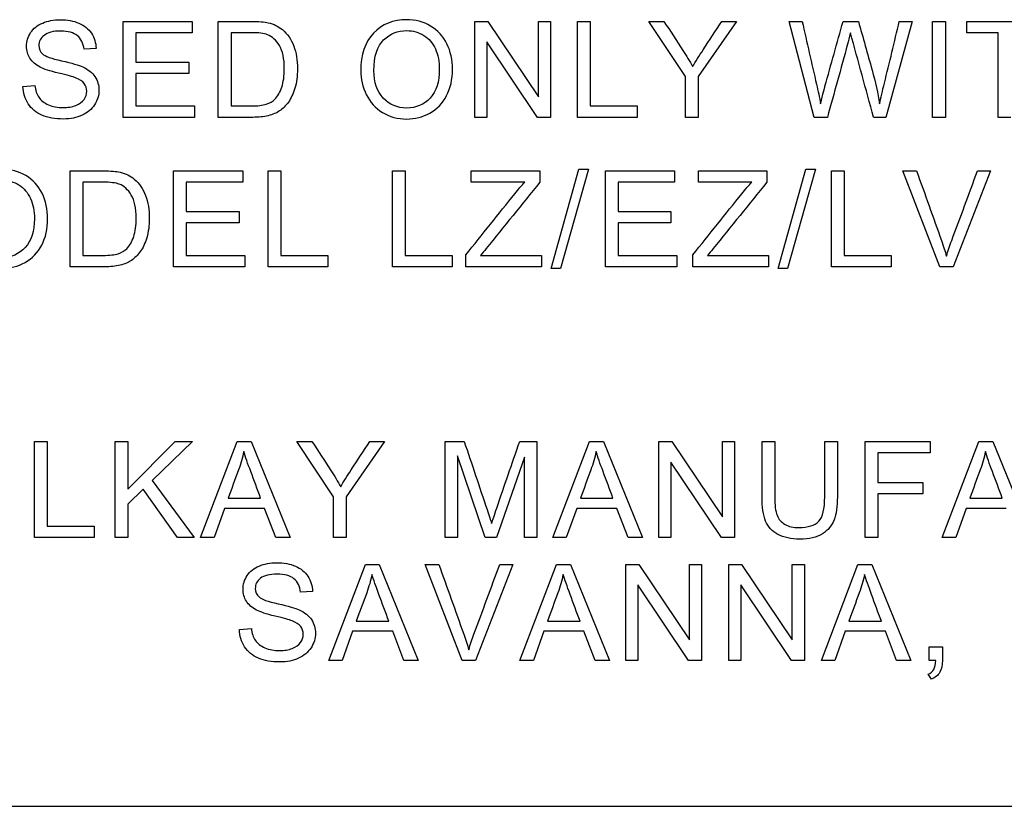
# Model space of a CAD drawing. Units: inches. Extents: x -7.5 to 13, y -52 to 0.3.
# Drawn here: x 9 to 9.4, y -17.9 to -17.5 of the extents above; entities that cross this region are included whole.
import ezdxf

# ---------------------------------------------------------------- set-up
doc = ezdxf.new("R2010")
doc.units = ezdxf.units.IN
doc.header["$MEASUREMENT"] = 0
doc.layers.add('Default', color=7, linetype='Continuous')

msp = doc.modelspace()

# ---------------------------------------------------------------- linework, layer by layer
at = {"layer": 'Default', "color": 7, "linetype": 'Continuous'}
for p, q in [((9.02808, -17.53492), (9.02808, -17.4891)), ((9.02808, -17.4891), (9.06111, -17.4891)), ((9.06111, -17.4891), (9.06111, -17.49452)), ((9.07352, -17.53492), (9.07352, -17.4891)), ((9.19613, -17.53492), (9.19613, -17.4891)), ((9.19613, -17.4891), (9.20231, -17.4891)), ((9.20231, -17.4891), (9.22651, -17.52511)), ((9.22651, -17.52511), (9.22651, -17.4891)), ((9.22651, -17.4891), (9.23229, -17.4891)), ((9.23229, -17.4891), (9.23229, -17.53492)), ((9.24512, -17.53492), (9.24512, -17.4891)), ((9.24512, -17.4891), (9.25118, -17.4891)), ((9.25118, -17.4891), (9.25118, -17.5295)), ((9.29677, -17.51549), (9.27914, -17.4891)), ((9.27914, -17.4891), (9.28642, -17.4891)), ((9.32109, -17.4891), (9.30283, -17.51549)), ((9.31406, -17.4891), (9.32109, -17.4891)), ((9.35817, -17.53492), (9.34618, -17.4891)), ((9.34618, -17.4891), (9.35245, -17.4891)), ((9.37202, -17.4891), (9.37933, -17.4891)), ((9.40496, -17.4891), (9.39245, -17.53492)), ((9.39887, -17.4891), (9.40496, -17.4891)), ((9.41481, -17.53492), (9.41481, -17.4891)), ((9.41481, -17.4891), (9.42087, -17.4891)), ((9.42087, -17.4891), (9.42087, -17.53492)), ((9.43108, -17.49452), (9.43108, -17.4891)), ((9.43108, -17.4891), (9.46725, -17.4891)), ((9.06111, -17.49452), (9.03414, -17.49452)), ((9.03414, -17.49452), (9.03414, -17.50852)), ((9.07961, -17.49452), (9.07961, -17.5295)), ((9.44612, -17.49452), (9.43108, -17.49452)), ((9.44612, -17.53492), (9.44612, -17.49452)), ((9.01516, -17.50201), (9.00938, -17.50243)), ((9.20188, -17.4989), (9.20188, -17.53492)), ((9.22608, -17.53492), (9.20188, -17.4989)), ((9.03414, -17.50852), (9.05941, -17.50852)), ((9.05941, -17.50852), (9.05941, -17.51394)), ((9.05941, -17.51394), (9.03414, -17.51394)), ((9.03414, -17.51394), (9.03414, -17.5295)), ((9.29677, -17.53492), (9.29677, -17.51549)), ((9.30283, -17.51549), (9.30283, -17.53492)), ((8.98021, -17.52021), (8.98591, -17.51972)), ((9.03414, -17.5295), (9.06218, -17.5295)), ((9.06218, -17.5295), (9.06218, -17.53492)), ((9.25118, -17.5295), (9.27368, -17.5295)), ((9.27368, -17.5295), (9.27368, -17.53492)), ((9.06218, -17.53492), (9.02808, -17.53492)), ((9.20188, -17.53492), (9.19613, -17.53492)), ((9.23229, -17.53492), (9.22608, -17.53492)), ((9.27368, -17.53492), (9.24512, -17.53492)), ((9.30283, -17.53492), (9.29677, -17.53492)), ((9.3645, -17.53492), (9.35817, -17.53492)), ((9.39245, -17.53492), (9.38661, -17.53492)), ((9.42087, -17.53492), (9.41481, -17.53492)), ((9.45221, -17.53492), (9.44612, -17.53492)), ((9.23251, -17.60703), (9.24578, -17.55972)), ((9.25032, -17.55972), (9.23705, -17.60703)), ((9.24578, -17.55972), (9.25032, -17.55972)), ((9.34099, -17.60703), (9.35426, -17.55972)), ((9.35877, -17.55972), (9.3455, -17.60703)), ((9.35426, -17.55972), (9.35877, -17.55972)), ((9.00276, -17.60627), (9.00276, -17.56046)), ((9.05215, -17.60627), (9.05215, -17.56046)), ((9.05215, -17.56046), (9.08518, -17.56046)), ((9.08518, -17.56046), (9.08518, -17.56587)), ((9.09737, -17.60627), (9.09737, -17.56046)), ((9.09737, -17.56046), (9.10343, -17.56046)), ((9.10343, -17.56046), (9.10343, -17.60082)), ((9.15668, -17.60627), (9.15668, -17.56046)), ((9.15668, -17.56046), (9.16273, -17.56046)), ((9.16273, -17.56046), (9.16273, -17.60082)), ((9.19441, -17.56587), (9.19441, -17.56046)), ((9.19441, -17.56046), (9.22717, -17.56046)), ((9.22717, -17.56046), (9.22717, -17.56587)), ((9.25843, -17.60627), (9.25843, -17.56046)), ((9.25843, -17.56046), (9.29146, -17.56046)), ((9.29146, -17.56046), (9.29146, -17.56587)), ((9.30286, -17.56587), (9.30286, -17.56046)), ((9.30286, -17.56046), (9.33562, -17.56046)), ((9.33562, -17.56046), (9.33562, -17.56587)), ((9.36646, -17.60627), (9.36646, -17.56046)), ((9.36646, -17.56046), (9.37252, -17.56046)), ((9.37252, -17.56046), (9.37252, -17.60082)), ((9.41822, -17.60627), (9.40054, -17.56046)), ((9.40054, -17.56046), (9.40711, -17.56046)), ((9.44243, -17.56046), (9.42456, -17.60627)), ((9.43625, -17.56046), (9.44243, -17.56046)), ((9.00882, -17.56587), (9.00882, -17.60082)), ((9.08518, -17.56587), (9.05821, -17.56587)), ((9.05821, -17.56587), (9.05821, -17.57985)), ((9.21992, -17.56587), (9.19441, -17.56587)), ((9.29146, -17.56587), (9.26449, -17.56587)), ((9.26449, -17.56587), (9.26449, -17.57985)), ((9.3284, -17.56587), (9.30286, -17.56587)), ((9.05821, -17.57985), (9.08345, -17.57985)), ((9.08345, -17.57985), (9.08345, -17.58527)), ((9.26449, -17.57985), (9.28976, -17.57985)), ((9.28976, -17.57985), (9.28976, -17.58527)), ((9.08345, -17.58527), (9.05821, -17.58527)), ((9.05821, -17.58527), (9.05821, -17.60082)), ((9.28976, -17.58527), (9.26449, -17.58527)), ((9.26449, -17.58527), (9.26449, -17.60082)), ((9.05821, -17.60082), (9.08625, -17.60082)), ((9.08625, -17.60082), (9.08625, -17.60627)), ((9.10343, -17.60082), (9.12593, -17.60082)), ((9.12593, -17.60082), (9.12593, -17.60627)), ((9.16273, -17.60082), (9.1852, -17.60082)), ((9.1852, -17.60082), (9.1852, -17.60627)), ((9.19179, -17.60627), (9.19179, -17.60061)), ((9.19873, -17.60082), (9.22796, -17.60082)), ((9.22796, -17.60082), (9.22796, -17.60627)), ((9.26449, -17.60082), (9.29253, -17.60082)), ((9.29253, -17.60082), (9.29253, -17.60627)), ((9.30024, -17.60627), (9.30024, -17.60061)), ((9.30719, -17.60082), (9.33641, -17.60082)), ((9.33641, -17.60082), (9.33641, -17.60627)), ((9.37252, -17.60082), (9.39498, -17.60082)), ((9.39498, -17.60082), (9.39498, -17.60627)), ((9.08625, -17.60627), (9.05215, -17.60627)), ((9.12593, -17.60627), (9.09737, -17.60627)), ((9.1852, -17.60627), (9.15668, -17.60627)), ((9.22796, -17.60627), (9.19179, -17.60627)), ((9.29253, -17.60627), (9.25843, -17.60627)), ((9.33641, -17.60627), (9.30024, -17.60627)), ((9.39498, -17.60627), (9.36646, -17.60627)), ((9.42456, -17.60627), (9.41822, -17.60627)), ((9.23705, -17.60703), (9.23251, -17.60703)), ((9.3455, -17.60703), (9.34099, -17.60703)), ((8.98566, -17.73546), (8.98566, -17.68965)), ((8.98566, -17.68965), (8.99172, -17.68965)), ((8.99172, -17.68965), (8.99172, -17.73004)), ((9.02418, -17.73546), (9.02418, -17.68965)), ((9.02418, -17.68965), (9.03024, -17.68965)), ((9.03024, -17.68965), (9.03024, -17.71239)), ((9.03024, -17.71239), (9.05295, -17.68965)), ((9.06114, -17.68965), (9.04196, -17.70828)), ((9.05295, -17.68965), (9.06114, -17.68965)), ((9.06505, -17.73546), (9.08256, -17.68965)), ((9.08256, -17.68965), (9.08916, -17.68965)), ((9.08916, -17.68965), (9.10785, -17.73546)), ((9.12863, -17.71607), (9.11101, -17.68965)), ((9.11101, -17.68965), (9.11828, -17.68965)), ((9.15295, -17.68965), (9.13469, -17.71607)), ((9.14589, -17.68965), (9.15295, -17.68965)), ((9.18194, -17.73546), (9.18194, -17.68965)), ((9.18194, -17.68965), (9.19101, -17.68965)), ((9.21752, -17.68965), (9.22568, -17.68965)), ((9.22568, -17.68965), (9.22568, -17.73546)), ((9.2334, -17.73546), (9.25087, -17.68965)), ((9.25087, -17.68965), (9.25748, -17.68965)), ((9.25748, -17.68965), (9.27617, -17.73546)), ((9.28398, -17.73546), (9.28398, -17.68965)), ((9.28398, -17.68965), (9.29016, -17.68965)), ((9.29016, -17.68965), (9.31436, -17.72569)), ((9.31436, -17.72569), (9.31436, -17.68965)), ((9.31436, -17.68965), (9.32014, -17.68965)), ((9.32014, -17.68965), (9.32014, -17.73546)), ((9.33328, -17.68965), (9.33934, -17.68965)), ((9.36324, -17.68965), (9.36929, -17.68965)), ((9.38258, -17.73546), (9.38258, -17.68965)), ((9.38258, -17.68965), (9.41354, -17.68965)), ((9.41354, -17.68965), (9.41354, -17.69507)), ((9.4194, -17.73546), (9.43688, -17.68965)), ((9.43688, -17.68965), (9.44351, -17.68965)), ((9.44351, -17.68965), (9.46217, -17.73546)), ((9.41354, -17.69507), (9.38864, -17.69507)), ((9.38864, -17.69507), (9.38864, -17.70922)), ((9.18778, -17.69644), (9.18778, -17.73546)), ((9.20102, -17.73546), (9.18778, -17.69644)), ((9.21984, -17.69714), (9.20647, -17.73546)), ((9.21984, -17.73546), (9.21984, -17.69714)), ((9.28976, -17.69945), (9.28976, -17.73546)), ((9.31396, -17.73546), (9.28976, -17.69945)), ((9.04196, -17.70828), (9.06199, -17.73546)), ((9.38864, -17.70922), (9.41019, -17.70922)), ((9.41019, -17.70922), (9.41019, -17.71464)), ((9.0377, -17.71239), (9.03024, -17.71963)), ((9.05399, -17.73546), (9.0377, -17.71239)), ((9.38864, -17.71464), (9.38864, -17.73546)), ((9.41019, -17.71464), (9.38864, -17.71464)), ((9.03024, -17.71963), (9.03024, -17.73546)), ((9.0782, -17.71671), (9.09376, -17.71671)), ((9.12863, -17.73546), (9.12863, -17.71607)), ((9.13469, -17.71607), (9.13469, -17.73546)), ((9.24655, -17.71671), (9.26208, -17.71671)), ((9.43255, -17.71671), (9.44808, -17.71671)), ((9.07644, -17.72161), (9.07148, -17.73546)), ((9.09565, -17.72161), (9.07644, -17.72161)), ((9.10094, -17.73546), (9.09565, -17.72161)), ((9.24475, -17.72161), (9.23979, -17.73546)), ((9.26396, -17.72161), (9.24475, -17.72161)), ((9.26926, -17.73546), (9.26396, -17.72161)), ((9.43076, -17.72161), (9.42583, -17.73546)), ((9.45, -17.72161), (9.43076, -17.72161)), ((8.99172, -17.73004), (9.01418, -17.73004)), ((9.01418, -17.73004), (9.01418, -17.73546)), ((9.01418, -17.73546), (8.98566, -17.73546)), ((9.03024, -17.73546), (9.02418, -17.73546)), ((9.06199, -17.73546), (9.05399, -17.73546)), ((9.07148, -17.73546), (9.06505, -17.73546)), ((9.10785, -17.73546), (9.10094, -17.73546)), ((9.13469, -17.73546), (9.12863, -17.73546)), ((9.18778, -17.73546), (9.18194, -17.73546)), ((9.20647, -17.73546), (9.20102, -17.73546)), ((9.22568, -17.73546), (9.21984, -17.73546)), ((9.23979, -17.73546), (9.2334, -17.73546)), ((9.27617, -17.73546), (9.26926, -17.73546)), ((9.28976, -17.73546), (9.28398, -17.73546)), ((9.32014, -17.73546), (9.31396, -17.73546)), ((9.38864, -17.73546), (9.38258, -17.73546)), ((9.42583, -17.73546), (9.4194, -17.73546)), ((9.12629, -17.79412), (9.14377, -17.74831)), ((9.14377, -17.74831), (9.1504, -17.74831)), ((9.1504, -17.74831), (9.16906, -17.79412)), ((9.18999, -17.79412), (9.17231, -17.74831)), ((9.17231, -17.74831), (9.17888, -17.74831)), ((9.21419, -17.74831), (9.19633, -17.79412)), ((9.20798, -17.74831), (9.21419, -17.74831)), ((9.21762, -17.79412), (9.23509, -17.74831)), ((9.23509, -17.74831), (9.24173, -17.74831)), ((9.24173, -17.74831), (9.26042, -17.79412)), ((9.2682, -17.79412), (9.2682, -17.74831)), ((9.2682, -17.74831), (9.27441, -17.74831)), ((9.27441, -17.74831), (9.29861, -17.78432)), ((9.29861, -17.78432), (9.29861, -17.74831)), ((9.29861, -17.74831), (9.3044, -17.74831)), ((9.3044, -17.74831), (9.3044, -17.79412)), ((9.31738, -17.79412), (9.31738, -17.74831)), ((9.31738, -17.74831), (9.32356, -17.74831)), ((9.32356, -17.74831), (9.34776, -17.78432)), ((9.34776, -17.78432), (9.34776, -17.74831)), ((9.34776, -17.74831), (9.35354, -17.74831)), ((9.35354, -17.74831), (9.35354, -17.79412)), ((9.36163, -17.79412), (9.3791, -17.74831)), ((9.3791, -17.74831), (9.38571, -17.74831)), ((9.38571, -17.74831), (9.4044, -17.79412)), ((9.11857, -17.76122), (9.11282, -17.76164)), ((9.27398, -17.75811), (9.27398, -17.79412)), ((9.29819, -17.79412), (9.27398, -17.75811)), ((9.32316, -17.75811), (9.32316, -17.79412)), ((9.34736, -17.79412), (9.32316, -17.75811)), ((9.13944, -17.77534), (9.155, -17.77534)), ((9.23077, -17.77534), (9.24633, -17.77534)), ((9.37478, -17.77534), (9.3903, -17.77534)), ((9.08363, -17.77942), (9.08932, -17.7789)), ((9.13768, -17.78027), (9.13272, -17.79412)), ((9.15689, -17.78027), (9.13768, -17.78027)), ((9.16218, -17.79412), (9.15689, -17.78027)), ((9.22901, -17.78027), (9.22404, -17.79412)), ((9.24821, -17.78027), (9.22901, -17.78027)), ((9.25351, -17.79412), (9.24821, -17.78027)), ((9.37298, -17.78027), (9.36805, -17.79412)), ((9.39222, -17.78027), (9.37298, -17.78027)), ((9.39749, -17.79412), (9.39222, -17.78027)), ((9.41306, -17.79412), (9.41306, -17.7877)), ((9.41306, -17.7877), (9.41948, -17.7877)), ((9.13272, -17.79412), (9.12629, -17.79412)), ((9.16906, -17.79412), (9.16218, -17.79412)), ((9.19633, -17.79412), (9.18999, -17.79412)), ((9.22404, -17.79412), (9.21762, -17.79412)), ((9.26042, -17.79412), (9.25351, -17.79412)), ((9.27398, -17.79412), (9.2682, -17.79412)), ((9.3044, -17.79412), (9.29819, -17.79412)), ((9.32316, -17.79412), (9.31738, -17.79412)), ((9.35354, -17.79412), (9.34736, -17.79412)), ((9.36805, -17.79412), (9.36163, -17.79412)), ((9.4044, -17.79412), (9.39749, -17.79412)), ((9.41626, -17.79412), (9.41306, -17.79412)), ((9.41419, -17.80316), (9.4127, -17.80076)), ((8.58388, -17.86379), (11.03388, -17.86379))]:
    msp.add_line(p, q, dxfattribs=at)
msp.add_arc((-1.63508, -20.54567), 11.42551, 15.278563, 15.488031, dxfattribs=at)
for points, knots in [([(8.98591, -17.51972), (8.98618, -17.52201), (8.98679, -17.5239), (8.98779, -17.52536), (8.98879, -17.5268), (8.99029, -17.528), (8.99443, -17.52983), (8.99677, -17.53029), (8.99936, -17.53026), (9.00164, -17.53023), (9.00368, -17.52992), (9.00545, -17.52925), (9.00723, -17.52858), (9.00852, -17.52761), (9.01023, -17.52523), (9.01066, -17.52393), (9.01066, -17.52106), (9.01026, -17.51982), (9.00944, -17.51875), (9.00863, -17.5177), (9.00728, -17.51677), (9.00536, -17.51604), (9.00414, -17.51558), (9.00143, -17.51482), (8.99303, -17.51281), (8.99011, -17.51187), (8.9884, -17.51096), (8.98623, -17.50979), (8.9846, -17.5084), (8.98247, -17.50499), (8.98192, -17.50307), (8.98192, -17.49866), (8.98256, -17.4965), (8.98518, -17.49248), (8.98709, -17.49093), (8.98962, -17.48989), (8.99212, -17.48887), (8.99492, -17.48831), (9.00137, -17.48831), (9.00435, -17.48886), (9.00953, -17.49105), (9.01154, -17.49266), (9.01291, -17.49479), (9.01429, -17.49694), (9.01507, -17.49933), (9.01516, -17.50201)], [0, 0, 0, 0, 0.049493, 0.049493, 0.049493, 0.103342, 0.103342, 0.157191, 0.157191, 0.157191, 0.208375, 0.208375, 0.208375, 0.244477, 0.244477, 0.28058, 0.28058, 0.316683, 0.316683, 0.316683, 0.357591, 0.357591, 0.357591, 0.430754, 0.430754, 0.503917, 0.503917, 0.503917, 0.556781, 0.556781, 0.609644, 0.609644, 0.66787, 0.66787, 0.726097, 0.726097, 0.726097, 0.791996, 0.791996, 0.864421, 0.864421, 0.936845, 0.936845, 0.936845, 1, 1, 1, 1]), ([(8.98591, -17.51972), (8.98618, -17.52201), (8.98679, -17.5239), (8.98779, -17.52536), (8.98879, -17.5268), (8.99029, -17.528), (8.99443, -17.52983), (8.99677, -17.53029), (8.99936, -17.53026), (9.00164, -17.53023), (9.00368, -17.52992), (9.00545, -17.52925), (9.00723, -17.52858), (9.00852, -17.52761), (9.01023, -17.52523), (9.01066, -17.52393), (9.01066, -17.52106), (9.01026, -17.51982), (9.00944, -17.51875), (9.00863, -17.5177), (9.00728, -17.51677), (9.00536, -17.51604), (9.00414, -17.51558), (9.00143, -17.51482), (8.99303, -17.51281), (8.99011, -17.51187), (8.9884, -17.51096), (8.98623, -17.50979), (8.9846, -17.5084), (8.98247, -17.50499), (8.98192, -17.50307), (8.98192, -17.49866), (8.98256, -17.4965), (8.98518, -17.49248), (8.98709, -17.49093), (8.98962, -17.48989), (8.99212, -17.48887), (8.99492, -17.48831), (9.00137, -17.48831), (9.00435, -17.48886), (9.00953, -17.49105), (9.01154, -17.49266), (9.01291, -17.49479), (9.01429, -17.49694), (9.01507, -17.49933), (9.01516, -17.50201)], [0, 0, 0, 0, 0.049493, 0.049493, 0.049493, 0.103342, 0.103342, 0.157191, 0.157191, 0.157191, 0.208375, 0.208375, 0.208375, 0.244477, 0.244477, 0.28058, 0.28058, 0.316683, 0.316683, 0.316683, 0.357591, 0.357591, 0.357591, 0.430754, 0.430754, 0.503917, 0.503917, 0.503917, 0.556781, 0.556781, 0.609644, 0.609644, 0.66787, 0.66787, 0.726097, 0.726097, 0.726097, 0.791996, 0.791996, 0.864421, 0.864421, 0.936845, 0.936845, 0.936845, 1, 1, 1, 1]), ([(9.07352, -17.4891), (9.07878, -17.4891), (9.08403, -17.4891), (9.08929, -17.4891), (9.09285, -17.4891), (9.09556, -17.48931), (9.09742, -17.48977), (9.10003, -17.49041), (9.10229, -17.49148), (9.10414, -17.49303), (9.10658, -17.49506), (9.10835, -17.49769), (9.10956, -17.50088), (9.11077, -17.50404), (9.11133, -17.50767), (9.11133, -17.51525), (9.11093, -17.51832), (9.11011, -17.521), (9.10928, -17.5237), (9.10828, -17.52593), (9.10701, -17.52767), (9.10571, -17.52942), (9.10436, -17.53084), (9.10284, -17.53184), (9.10133, -17.53283), (9.09952, -17.53361), (9.09526, -17.53464), (9.09279, -17.53492), (9.09002, -17.53492), (9.08452, -17.53492), (9.07902, -17.53492), (9.07352, -17.53492)], [0, 0, 0, 0, 0.150535, 0.150535, 0.150535, 0.228556, 0.228556, 0.228556, 0.300541, 0.300541, 0.300541, 0.392656, 0.392656, 0.392656, 0.497662, 0.497662, 0.587779, 0.587779, 0.587779, 0.658315, 0.658315, 0.658315, 0.714912, 0.714912, 0.714912, 0.778705, 0.778705, 0.842498, 0.842498, 0.842498, 1, 1, 1, 1]), ([(9.07352, -17.4891), (9.07878, -17.4891), (9.08403, -17.4891), (9.08929, -17.4891), (9.09285, -17.4891), (9.09556, -17.48931), (9.09742, -17.48977), (9.10003, -17.49041), (9.10229, -17.49148), (9.10414, -17.49303), (9.10658, -17.49506), (9.10835, -17.49769), (9.10956, -17.50088), (9.11077, -17.50404), (9.11133, -17.50767), (9.11133, -17.51525), (9.11093, -17.51832), (9.11011, -17.521), (9.10928, -17.5237), (9.10828, -17.52593), (9.10701, -17.52767), (9.10571, -17.52942), (9.10436, -17.53084), (9.10284, -17.53184), (9.10133, -17.53283), (9.09952, -17.53361), (9.09526, -17.53464), (9.09279, -17.53492), (9.09002, -17.53492), (9.08452, -17.53492), (9.07902, -17.53492), (9.07352, -17.53492)], [0, 0, 0, 0, 0.150535, 0.150535, 0.150535, 0.228556, 0.228556, 0.228556, 0.300541, 0.300541, 0.300541, 0.392656, 0.392656, 0.392656, 0.497662, 0.497662, 0.587779, 0.587779, 0.587779, 0.658315, 0.658315, 0.658315, 0.714912, 0.714912, 0.714912, 0.778705, 0.778705, 0.842498, 0.842498, 0.842498, 1, 1, 1, 1]), ([(9.14159, -17.51263), (9.14159, -17.50502), (9.14363, -17.49909), (9.14771, -17.49476), (9.15179, -17.49044), (9.15708, -17.48831), (9.16777, -17.48831), (9.17157, -17.48934), (9.17495, -17.49135), (9.17836, -17.49338), (9.18095, -17.49619), (9.18275, -17.49982), (9.18452, -17.5034), (9.1854, -17.50752), (9.1854, -17.51674), (9.18448, -17.52088), (9.18259, -17.52453), (9.18069, -17.52821), (9.17806, -17.53099), (9.17118, -17.53476), (9.1675, -17.53571), (9.15919, -17.53571), (9.15535, -17.53467), (9.15194, -17.53257), (9.14857, -17.53049), (9.14597, -17.52764), (9.14424, -17.52405), (9.1425, -17.52044), (9.14159, -17.51665), (9.14159, -17.51263)], [0, 0, 0, 0, 0.133474, 0.133474, 0.133474, 0.256582, 0.256582, 0.337299, 0.337299, 0.337299, 0.417738, 0.417738, 0.417738, 0.504922, 0.504922, 0.593849, 0.593849, 0.593849, 0.673091, 0.673091, 0.752332, 0.752332, 0.838227, 0.838227, 0.838227, 0.918521, 0.918521, 0.918521, 1, 1, 1, 1]), ([(9.28642, -17.4891), (9.28944, -17.49373), (9.29247, -17.49835), (9.29549, -17.50298), (9.29717, -17.50555), (9.29869, -17.50813), (9.30015, -17.51068)], [0, 0, 0, 0, 0.648152, 0.648152, 0.648152, 1, 1, 1, 1]), ([(9.30015, -17.51068), (9.30155, -17.50831), (9.30322, -17.5056), (9.3052, -17.50262), (9.30818, -17.49813), (9.31111, -17.49361), (9.31406, -17.4891)], [0, 0, 0, 0, 0.370715, 0.370715, 0.370715, 1, 1, 1, 1]), ([(9.35245, -17.4891), (9.35473, -17.49912), (9.35702, -17.50913), (9.3593, -17.51915), (9.36002, -17.52232), (9.36073, -17.52542), (9.36125, -17.52849)], [0, 0, 0, 0, 0.763459, 0.763459, 0.763459, 1, 1, 1, 1]), ([(9.36125, -17.52849), (9.36243, -17.52362), (9.36313, -17.52082), (9.36335, -17.52006), (9.36624, -17.50974), (9.36913, -17.49942), (9.37202, -17.4891)], [0, 0, 0, 0, 0.212775, 0.212775, 0.212775, 1, 1, 1, 1]), ([(9.37933, -17.4891), (9.38151, -17.49684), (9.38369, -17.50459), (9.38587, -17.51233), (9.3875, -17.51808), (9.38868, -17.52347), (9.38944, -17.52849)], [0, 0, 0, 0, 0.592994, 0.592994, 0.592994, 1, 1, 1, 1]), ([(9.38944, -17.52849), (9.39005, -17.52563), (9.39081, -17.52231), (9.39175, -17.51857), (9.39422, -17.50877), (9.3965, -17.49892), (9.39887, -17.4891)], [0, 0, 0, 0, 0.251577, 0.251577, 0.251577, 1, 1, 1, 1]), ([(9.00938, -17.50243), (9.00907, -17.49957), (9.00801, -17.49741), (9.00442, -17.49449), (9.00177, -17.49376), (8.99827, -17.49373), (8.99461, -17.4937), (8.99193, -17.49443), (8.99026, -17.49577), (8.9886, -17.49709), (8.98776, -17.49872), (8.98776, -17.50225), (8.98834, -17.50359), (8.99072, -17.50572), (8.99373, -17.50682), (8.99866, -17.50791), (9.00357, -17.509), (9.00694, -17.51001), (9.00874, -17.51084), (9.01139, -17.51205), (9.01336, -17.51364), (9.01461, -17.51549), (9.01588, -17.51739), (9.01653, -17.51954), (9.01653, -17.52444), (9.01583, -17.52673), (9.01303, -17.53105), (9.01105, -17.53272), (9.00843, -17.53391), (9.00584, -17.53509), (9.00289, -17.53571), (8.99553, -17.53571), (8.99206, -17.5351), (8.98926, -17.53388), (8.98649, -17.53268), (8.98429, -17.53087), (8.98271, -17.52843), (8.98114, -17.52602), (8.98028, -17.52329), (8.98021, -17.52021)], [0, 0, 0, 0, 0.065123, 0.065123, 0.130247, 0.130247, 0.130247, 0.199548, 0.199548, 0.199548, 0.259531, 0.259531, 0.311774, 0.311774, 0.364017, 0.364017, 0.364017, 0.450532, 0.450532, 0.450532, 0.513052, 0.513052, 0.513052, 0.574287, 0.574287, 0.634766, 0.634766, 0.695245, 0.695245, 0.695245, 0.766829, 0.766829, 0.857146, 0.857146, 0.857146, 0.928315, 0.928315, 0.928315, 1, 1, 1, 1]), ([(9.00938, -17.50243), (9.00907, -17.49957), (9.00801, -17.49741), (9.00442, -17.49449), (9.00177, -17.49376), (8.99827, -17.49373), (8.99461, -17.4937), (8.99193, -17.49443), (8.99026, -17.49577), (8.9886, -17.49709), (8.98776, -17.49872), (8.98776, -17.50225), (8.98834, -17.50359), (8.99072, -17.50572), (8.99373, -17.50682), (8.99866, -17.50791), (9.00357, -17.509), (9.00694, -17.51001), (9.00874, -17.51084), (9.01139, -17.51205), (9.01336, -17.51364), (9.01461, -17.51549), (9.01588, -17.51739), (9.01653, -17.51954), (9.01653, -17.52444), (9.01583, -17.52673), (9.01303, -17.53105), (9.01105, -17.53272), (9.00843, -17.53391), (9.00584, -17.53509), (9.00289, -17.53571), (8.99553, -17.53571), (8.99206, -17.5351), (8.98926, -17.53388), (8.98649, -17.53268), (8.98429, -17.53087), (8.98271, -17.52843), (8.98114, -17.52602), (8.98028, -17.52329), (8.98021, -17.52021)], [0, 0, 0, 0, 0.065123, 0.065123, 0.130247, 0.130247, 0.130247, 0.199548, 0.199548, 0.199548, 0.259531, 0.259531, 0.311774, 0.311774, 0.364017, 0.364017, 0.364017, 0.450532, 0.450532, 0.450532, 0.513052, 0.513052, 0.513052, 0.574287, 0.574287, 0.634766, 0.634766, 0.695245, 0.695245, 0.695245, 0.766829, 0.766829, 0.857146, 0.857146, 0.857146, 0.928315, 0.928315, 0.928315, 1, 1, 1, 1]), ([(9.14789, -17.51269), (9.14789, -17.5182), (9.14935, -17.52256), (9.15234, -17.52572), (9.1553, -17.52887), (9.159, -17.5305), (9.16348, -17.53047), (9.16801, -17.53044), (9.17176, -17.52889), (9.17766, -17.5225), (9.17912, -17.51793), (9.17912, -17.50831), (9.17852, -17.50508), (9.17724, -17.50228), (9.17598, -17.49952), (9.17413, -17.49735), (9.17173, -17.49583), (9.1693, -17.49429), (9.16658, -17.49355), (9.16357, -17.49351), (9.15928, -17.49347), (9.15559, -17.49501), (9.15252, -17.49796), (9.14944, -17.50091), (9.14789, -17.50581), (9.14789, -17.51269)], [0, 0, 0, 0, 0.129251, 0.129251, 0.129251, 0.243599, 0.243599, 0.243599, 0.373516, 0.373516, 0.503434, 0.503434, 0.585135, 0.585135, 0.585135, 0.663983, 0.663983, 0.663983, 0.74269, 0.74269, 0.74269, 0.854731, 0.854731, 0.854731, 1, 1, 1, 1]), ([(9.07961, -17.5295), (9.08286, -17.5295), (9.0861, -17.5295), (9.08935, -17.5295), (9.09236, -17.5295), (9.09471, -17.52922), (9.09641, -17.52864), (9.09813, -17.52806), (9.09949, -17.5273), (9.10195, -17.52484), (9.10308, -17.52292), (9.10466, -17.51805), (9.10506, -17.51513), (9.10506, -17.50688), (9.1043, -17.5032), (9.10271, -17.50064), (9.10112, -17.49806), (9.09924, -17.49635), (9.09699, -17.49546), (9.09538, -17.49483), (9.09279, -17.49452), (9.08917, -17.49452), (9.08598, -17.49452), (9.08279, -17.49452), (9.07961, -17.49452)], [0, 0, 0, 0, 0.131463, 0.131463, 0.131463, 0.22786, 0.22786, 0.22786, 0.303766, 0.303766, 0.408695, 0.408695, 0.513624, 0.513624, 0.658132, 0.658132, 0.658132, 0.764135, 0.764135, 0.764135, 0.870986, 0.870986, 0.870986, 1, 1, 1, 1]), ([(9.07961, -17.5295), (9.08286, -17.5295), (9.0861, -17.5295), (9.08935, -17.5295), (9.09236, -17.5295), (9.09471, -17.52922), (9.09641, -17.52864), (9.09813, -17.52806), (9.09949, -17.5273), (9.10195, -17.52484), (9.10308, -17.52292), (9.10466, -17.51805), (9.10506, -17.51513), (9.10506, -17.50688), (9.1043, -17.5032), (9.10271, -17.50064), (9.10112, -17.49806), (9.09924, -17.49635), (9.09699, -17.49546), (9.09538, -17.49483), (9.09279, -17.49452), (9.08917, -17.49452), (9.08598, -17.49452), (9.08279, -17.49452), (9.07961, -17.49452)], [0, 0, 0, 0, 0.131463, 0.131463, 0.131463, 0.22786, 0.22786, 0.22786, 0.303766, 0.303766, 0.408695, 0.408695, 0.513624, 0.513624, 0.658132, 0.658132, 0.658132, 0.764135, 0.764135, 0.764135, 0.870986, 0.870986, 0.870986, 1, 1, 1, 1]), ([(9.37552, -17.49464), (9.37501, -17.49674), (9.37452, -17.49854), (9.37412, -17.50003), (9.37103, -17.51169), (9.36771, -17.52329), (9.3645, -17.53492)], [0, 0, 0, 0, 0.13333, 0.13333, 0.13333, 1, 1, 1, 1]), ([(8.94819, -17.58396), (8.94819, -17.57638), (8.95023, -17.57041), (8.95839, -17.56183), (8.96366, -17.55966), (8.97434, -17.55966), (8.97815, -17.56067), (8.98156, -17.56271), (8.98493, -17.56473), (8.98752, -17.56755), (8.98932, -17.57114), (8.99113, -17.57476), (8.992, -17.57887), (8.992, -17.58807), (8.99105, -17.59224), (8.98917, -17.59589), (8.98727, -17.59955), (8.98463, -17.60234), (8.98119, -17.60423), (8.97777, -17.6061), (8.97407, -17.60703), (8.96576, -17.60703), (8.96192, -17.606), (8.95851, -17.60393), (8.95512, -17.60187), (8.95254, -17.59899), (8.95081, -17.5954), (8.94907, -17.5918), (8.94819, -17.58797), (8.94819, -17.58396)], [0, 0, 0, 0, 0.12696, 0.12696, 0.25392, 0.25392, 0.337163, 0.337163, 0.337163, 0.417286, 0.417286, 0.417286, 0.504927, 0.504927, 0.593737, 0.593737, 0.593737, 0.674518, 0.674518, 0.674518, 0.752974, 0.752974, 0.838017, 0.838017, 0.838017, 0.918349, 0.918349, 0.918349, 1, 1, 1, 1]), ([(9.00276, -17.56046), (9.00802, -17.56046), (9.01327, -17.56046), (9.01853, -17.56046), (9.02209, -17.56046), (9.0248, -17.56067), (9.02666, -17.56113), (9.02926, -17.56177), (9.03153, -17.5628), (9.03335, -17.56438), (9.03575, -17.56646), (9.03758, -17.56904), (9.03877, -17.57221), (9.03997, -17.57541), (9.04057, -17.57902), (9.04057, -17.58657), (9.04017, -17.58968), (9.03935, -17.59236), (9.03853, -17.59503), (9.03752, -17.59726), (9.03497, -17.60079), (9.03357, -17.60216), (9.03207, -17.6032), (9.03058, -17.60423), (9.02696, -17.60572), (9.02203, -17.60627), (9.01926, -17.60627), (9.01376, -17.60627), (9.00826, -17.60627), (9.00276, -17.60627)], [0, 0, 0, 0, 0.150558, 0.150558, 0.150558, 0.228591, 0.228591, 0.228591, 0.300373, 0.300373, 0.300373, 0.392209, 0.392209, 0.392209, 0.497828, 0.497828, 0.587683, 0.587683, 0.587683, 0.65124, 0.65124, 0.714798, 0.714798, 0.714798, 0.778613, 0.842429, 0.842429, 0.842429, 1, 1, 1, 1]), ([(9.00276, -17.56046), (9.00802, -17.56046), (9.01327, -17.56046), (9.01853, -17.56046), (9.02209, -17.56046), (9.0248, -17.56067), (9.02666, -17.56113), (9.02926, -17.56177), (9.03153, -17.5628), (9.03335, -17.56438), (9.03575, -17.56646), (9.03758, -17.56904), (9.03877, -17.57221), (9.03997, -17.57541), (9.04057, -17.57902), (9.04057, -17.58657), (9.04017, -17.58968), (9.03935, -17.59236), (9.03853, -17.59503), (9.03752, -17.59726), (9.03497, -17.60079), (9.03357, -17.60216), (9.03207, -17.6032), (9.03058, -17.60423), (9.02696, -17.60572), (9.02203, -17.60627), (9.01926, -17.60627), (9.01376, -17.60627), (9.00826, -17.60627), (9.00276, -17.60627)], [0, 0, 0, 0, 0.150558, 0.150558, 0.150558, 0.228591, 0.228591, 0.228591, 0.300373, 0.300373, 0.300373, 0.392209, 0.392209, 0.392209, 0.497828, 0.497828, 0.587683, 0.587683, 0.587683, 0.65124, 0.65124, 0.714798, 0.714798, 0.714798, 0.778613, 0.842429, 0.842429, 0.842429, 1, 1, 1, 1]), ([(9.40711, -17.56046), (9.41108, -17.57155), (9.41505, -17.58264), (9.41902, -17.59373), (9.41998, -17.59641), (9.42078, -17.5989), (9.42142, -17.60122)], [0, 0, 0, 0, 0.817911, 0.817911, 0.817911, 1, 1, 1, 1]), ([(9.42142, -17.60122), (9.42212, -17.59872), (9.42294, -17.59622), (9.42389, -17.59373), (9.42807, -17.58266), (9.43213, -17.57155), (9.43625, -17.56046)], [0, 0, 0, 0, 0.181801, 0.181801, 0.181801, 1, 1, 1, 1]), ([(8.95446, -17.58405), (8.95446, -17.58956), (8.95595, -17.59391), (8.96186, -17.60024), (8.96557, -17.60183), (8.97461, -17.60183), (8.97836, -17.60024), (8.98128, -17.59702), (8.9842, -17.59379), (8.9857, -17.58928), (8.9857, -17.57966), (8.98509, -17.57641), (8.98381, -17.57364), (8.98253, -17.57088), (8.98073, -17.56871), (8.9783, -17.56718), (8.97587, -17.56567), (8.97315, -17.56487), (8.96588, -17.56487), (8.96216, -17.56636), (8.95909, -17.56928), (8.956, -17.57222), (8.95446, -17.57717), (8.95446, -17.58405)], [0, 0, 0, 0, 0.118871, 0.118871, 0.237742, 0.237742, 0.359039, 0.359039, 0.359039, 0.49778, 0.49778, 0.585029, 0.585029, 0.585029, 0.663894, 0.663894, 0.663894, 0.742817, 0.742817, 0.854424, 0.854424, 0.854424, 1, 1, 1, 1]), ([(9.00882, -17.60082), (9.01206, -17.60082), (9.01531, -17.60082), (9.01856, -17.60082), (9.02157, -17.60082), (9.02395, -17.60055), (9.02565, -17.6), (9.02736, -17.59945), (9.02873, -17.59863), (9.02976, -17.59762), (9.03121, -17.59622), (9.03229, -17.59425), (9.03311, -17.59184), (9.03394, -17.58942), (9.0343, -17.58648), (9.0343, -17.57823), (9.0335, -17.57455), (9.03195, -17.57199), (9.03038, -17.5694), (9.02848, -17.5677), (9.02623, -17.56682), (9.02461, -17.56618), (9.022, -17.56587), (9.01841, -17.56587), (9.01521, -17.56587), (9.01201, -17.56587), (9.00882, -17.56587)], [0, 0, 0, 0, 0.131364, 0.131364, 0.131364, 0.228008, 0.228008, 0.228008, 0.292583, 0.292583, 0.292583, 0.383541, 0.383541, 0.383541, 0.498965, 0.498965, 0.657927, 0.657927, 0.657927, 0.763903, 0.763903, 0.763903, 0.870694, 0.870694, 0.870694, 1, 1, 1, 1]), ([(9.00882, -17.60082), (9.01206, -17.60082), (9.01531, -17.60082), (9.01856, -17.60082), (9.02157, -17.60082), (9.02395, -17.60055), (9.02565, -17.6), (9.02736, -17.59945), (9.02873, -17.59863), (9.02976, -17.59762), (9.03121, -17.59622), (9.03229, -17.59425), (9.03311, -17.59184), (9.03394, -17.58942), (9.0343, -17.58648), (9.0343, -17.57823), (9.0335, -17.57455), (9.03195, -17.57199), (9.03038, -17.5694), (9.02848, -17.5677), (9.02623, -17.56682), (9.02461, -17.56618), (9.022, -17.56587), (9.01841, -17.56587), (9.01521, -17.56587), (9.01201, -17.56587), (9.00882, -17.56587)], [0, 0, 0, 0, 0.131364, 0.131364, 0.131364, 0.228008, 0.228008, 0.228008, 0.292583, 0.292583, 0.292583, 0.383541, 0.383541, 0.383541, 0.498965, 0.498965, 0.657927, 0.657927, 0.657927, 0.763903, 0.763903, 0.763903, 0.870694, 0.870694, 0.870694, 1, 1, 1, 1]), ([(9.19179, -17.60061), (9.19961, -17.59086), (9.20742, -17.5811), (9.21523, -17.57135), (9.2169, -17.56927), (9.21843, -17.56743), (9.21992, -17.56587)], [0, 0, 0, 0, 0.838622, 0.838622, 0.838622, 1, 1, 1, 1]), ([(9.22717, -17.56587), (9.2186, -17.57645), (9.21004, -17.58702), (9.20147, -17.59759), (9.20059, -17.59869), (9.19965, -17.59975), (9.19873, -17.60082)], [0, 0, 0, 0, 0.906041, 0.906041, 0.906041, 1, 1, 1, 1]), ([(9.30024, -17.60061), (9.30806, -17.59086), (9.31587, -17.5811), (9.32368, -17.57135), (9.32535, -17.56927), (9.32691, -17.56743), (9.3284, -17.56587)], [0, 0, 0, 0, 0.838251, 0.838251, 0.838251, 1, 1, 1, 1]), ([(9.33562, -17.56587), (9.32705, -17.57645), (9.31849, -17.58702), (9.30992, -17.59759), (9.30904, -17.59869), (9.3081, -17.59975), (9.30719, -17.60082)], [0, 0, 0, 0, 0.906041, 0.906041, 0.906041, 1, 1, 1, 1]), ([(9.11828, -17.68965), (9.1213, -17.69428), (9.12433, -17.6989), (9.12735, -17.70353), (9.12903, -17.7061), (9.13055, -17.70871), (9.13201, -17.71126)], [0, 0, 0, 0, 0.647492, 0.647492, 0.647492, 1, 1, 1, 1]), ([(9.13201, -17.71126), (9.13338, -17.70886), (9.13505, -17.70615), (9.13703, -17.70316), (9.14001, -17.69868), (9.14294, -17.69415), (9.14589, -17.68965)], [0, 0, 0, 0, 0.37097, 0.37097, 0.37097, 1, 1, 1, 1]), ([(9.19101, -17.68965), (9.19464, -17.70046), (9.19827, -17.71126), (9.20191, -17.72207), (9.20292, -17.72508), (9.20364, -17.72734), (9.2041, -17.72883)], [0, 0, 0, 0, 0.828004, 0.828004, 0.828004, 1, 1, 1, 1]), ([(9.2041, -17.72883), (9.20462, -17.72718), (9.20544, -17.72472), (9.20653, -17.72149), (9.21014, -17.71086), (9.21386, -17.70026), (9.21752, -17.68965)], [0, 0, 0, 0, 0.186651, 0.186651, 0.186651, 1, 1, 1, 1]), ([(9.36929, -17.68965), (9.36929, -17.69848), (9.36929, -17.7073), (9.36929, -17.71613), (9.36929, -17.72073), (9.36878, -17.72438), (9.36671, -17.7298), (9.36482, -17.73202), (9.36211, -17.7337), (9.35939, -17.73538), (9.35581, -17.73625), (9.3471, -17.73625), (9.3436, -17.73552), (9.34086, -17.73403), (9.33816, -17.73256), (9.3362, -17.73041), (9.33502, -17.72761), (9.33383, -17.72482), (9.33328, -17.72097), (9.33328, -17.71613), (9.33328, -17.7073), (9.33328, -17.69848), (9.33328, -17.68965)], [0, 0, 0, 0, 0.229288, 0.229288, 0.229288, 0.315726, 0.315726, 0.402164, 0.402164, 0.402164, 0.498874, 0.498874, 0.592916, 0.592916, 0.592916, 0.669595, 0.669595, 0.669595, 0.770694, 0.770694, 0.770694, 1, 1, 1, 1]), ([(9.36929, -17.68965), (9.36929, -17.69848), (9.36929, -17.7073), (9.36929, -17.71613), (9.36929, -17.72073), (9.36878, -17.72438), (9.36671, -17.7298), (9.36482, -17.73202), (9.36211, -17.7337), (9.35939, -17.73538), (9.35581, -17.73625), (9.3471, -17.73625), (9.3436, -17.73552), (9.34086, -17.73403), (9.33816, -17.73256), (9.3362, -17.73041), (9.33502, -17.72761), (9.33383, -17.72482), (9.33328, -17.72097), (9.33328, -17.71613), (9.33328, -17.7073), (9.33328, -17.69848), (9.33328, -17.68965)], [0, 0, 0, 0, 0.229288, 0.229288, 0.229288, 0.315726, 0.315726, 0.402164, 0.402164, 0.402164, 0.498874, 0.498874, 0.592916, 0.592916, 0.592916, 0.669595, 0.669595, 0.669595, 0.770694, 0.770694, 0.770694, 1, 1, 1, 1]), ([(9.33934, -17.68965), (9.33934, -17.69846), (9.33934, -17.70726), (9.33934, -17.71607), (9.33934, -17.72006), (9.3397, -17.72298), (9.34047, -17.72487), (9.34122, -17.72675), (9.34244, -17.72822), (9.34427, -17.72922), (9.34609, -17.73022), (9.34826, -17.73078), (9.35088, -17.73074), (9.35532, -17.73069), (9.35852, -17.72974), (9.36229, -17.72572), (9.36324, -17.72183), (9.36324, -17.71607), (9.36324, -17.70726), (9.36324, -17.69846), (9.36324, -17.68965)], [0, 0, 0, 0, 0.272323, 0.272323, 0.272323, 0.364219, 0.364219, 0.364219, 0.425055, 0.425055, 0.425055, 0.495712, 0.495712, 0.495712, 0.611734, 0.611734, 0.727756, 0.727756, 0.727756, 1, 1, 1, 1]), ([(9.33934, -17.68965), (9.33934, -17.69846), (9.33934, -17.70726), (9.33934, -17.71607), (9.33934, -17.72006), (9.3397, -17.72298), (9.34047, -17.72487), (9.34122, -17.72675), (9.34244, -17.72822), (9.34427, -17.72922), (9.34609, -17.73022), (9.34826, -17.73078), (9.35088, -17.73074), (9.35532, -17.73069), (9.35852, -17.72974), (9.36229, -17.72572), (9.36324, -17.72183), (9.36324, -17.71607), (9.36324, -17.70726), (9.36324, -17.69846), (9.36324, -17.68965)], [0, 0, 0, 0, 0.272323, 0.272323, 0.272323, 0.364219, 0.364219, 0.364219, 0.425055, 0.425055, 0.425055, 0.495712, 0.495712, 0.495712, 0.611734, 0.611734, 0.727756, 0.727756, 0.727756, 1, 1, 1, 1]), ([(9.08572, -17.69443), (9.08508, -17.69741), (9.08426, -17.70033), (9.0832, -17.70323), (9.08154, -17.70772), (9.07987, -17.71222), (9.0782, -17.71671)], [0, 0, 0, 0, 0.38915, 0.38915, 0.38915, 1, 1, 1, 1]), ([(9.09376, -17.71671), (9.09219, -17.71247), (9.09061, -17.70823), (9.08904, -17.70399), (9.08761, -17.70013), (9.08645, -17.69695), (9.08572, -17.69443)], [0, 0, 0, 0, 0.572832, 0.572832, 0.572832, 1, 1, 1, 1]), ([(9.25404, -17.69443), (9.2534, -17.69741), (9.25258, -17.70033), (9.25151, -17.70323), (9.24986, -17.70772), (9.2482, -17.71222), (9.24655, -17.71671)], [0, 0, 0, 0, 0.389324, 0.389324, 0.389324, 1, 1, 1, 1]), ([(9.26208, -17.71671), (9.2605, -17.71247), (9.25893, -17.70823), (9.25736, -17.70399), (9.25593, -17.70013), (9.25477, -17.69695), (9.25404, -17.69443)], [0, 0, 0, 0, 0.572832, 0.572832, 0.572832, 1, 1, 1, 1]), ([(9.44004, -17.69443), (9.43943, -17.69741), (9.43858, -17.70033), (9.43752, -17.70323), (9.43586, -17.70772), (9.43421, -17.71222), (9.43255, -17.71671)], [0, 0, 0, 0, 0.389352, 0.389352, 0.389352, 1, 1, 1, 1]), ([(9.44808, -17.71671), (9.44651, -17.71247), (9.44493, -17.70823), (9.44336, -17.70399), (9.44193, -17.70014), (9.44077, -17.69695), (9.44004, -17.69443)], [0, 0, 0, 0, 0.572832, 0.572832, 0.572832, 1, 1, 1, 1]), ([(9.08932, -17.7789), (9.08959, -17.78122), (9.09023, -17.7831), (9.09218, -17.78603), (9.09373, -17.78721), (9.09787, -17.78904), (9.10019, -17.78947), (9.10509, -17.78947), (9.1071, -17.78913), (9.10886, -17.78846), (9.11064, -17.78779), (9.11194, -17.78682), (9.11279, -17.78563), (9.11367, -17.78441), (9.1141, -17.78313), (9.1141, -17.78027), (9.11367, -17.77902), (9.11288, -17.77796), (9.11208, -17.77688), (9.11069, -17.77598), (9.10877, -17.77525), (9.10755, -17.77478), (9.10485, -17.77403), (9.10064, -17.77303), (9.09647, -17.77203), (9.09352, -17.77105), (9.09185, -17.77017), (9.08966, -17.76901), (9.08801, -17.76758), (9.08695, -17.7659), (9.08587, -17.76421), (9.08533, -17.76228), (9.08533, -17.75787), (9.086, -17.75571), (9.08731, -17.75367), (9.08861, -17.75165), (9.09051, -17.75014), (9.09303, -17.7491), (9.09557, -17.74806), (9.09833, -17.74752), (9.10482, -17.74752), (9.1078, -17.74807), (9.11297, -17.75026), (9.11495, -17.75187), (9.11635, -17.754), (9.11774, -17.75612), (9.11848, -17.75854), (9.11857, -17.76122)], [0, 0, 0, 0, 0.053528, 0.053528, 0.107056, 0.107056, 0.160584, 0.160584, 0.208444, 0.208444, 0.208444, 0.248955, 0.248955, 0.248955, 0.282848, 0.282848, 0.316742, 0.316742, 0.316742, 0.357867, 0.357867, 0.357867, 0.427396, 0.427396, 0.427396, 0.503859, 0.503859, 0.503859, 0.558036, 0.558036, 0.558036, 0.608797, 0.608797, 0.664707, 0.664707, 0.664707, 0.726078, 0.726078, 0.726078, 0.791605, 0.791605, 0.864269, 0.864269, 0.936932, 0.936932, 0.936932, 1, 1, 1, 1]), ([(9.08932, -17.7789), (9.08959, -17.78122), (9.09023, -17.7831), (9.09218, -17.78603), (9.09373, -17.78721), (9.09787, -17.78904), (9.10019, -17.78947), (9.10509, -17.78947), (9.1071, -17.78913), (9.10886, -17.78846), (9.11064, -17.78779), (9.11194, -17.78682), (9.11279, -17.78563), (9.11367, -17.78441), (9.1141, -17.78313), (9.1141, -17.78027), (9.11367, -17.77902), (9.11288, -17.77796), (9.11208, -17.77688), (9.11069, -17.77598), (9.10877, -17.77525), (9.10755, -17.77478), (9.10485, -17.77403), (9.10064, -17.77303), (9.09647, -17.77203), (9.09352, -17.77105), (9.09185, -17.77017), (9.08966, -17.76901), (9.08801, -17.76758), (9.08695, -17.7659), (9.08587, -17.76421), (9.08533, -17.76228), (9.08533, -17.75787), (9.086, -17.75571), (9.08731, -17.75367), (9.08861, -17.75165), (9.09051, -17.75014), (9.09303, -17.7491), (9.09557, -17.74806), (9.09833, -17.74752), (9.10482, -17.74752), (9.1078, -17.74807), (9.11297, -17.75026), (9.11495, -17.75187), (9.11635, -17.754), (9.11774, -17.75612), (9.11848, -17.75854), (9.11857, -17.76122)], [0, 0, 0, 0, 0.053528, 0.053528, 0.107056, 0.107056, 0.160584, 0.160584, 0.208444, 0.208444, 0.208444, 0.248955, 0.248955, 0.248955, 0.282848, 0.282848, 0.316742, 0.316742, 0.316742, 0.357867, 0.357867, 0.357867, 0.427396, 0.427396, 0.427396, 0.503859, 0.503859, 0.503859, 0.558036, 0.558036, 0.558036, 0.608797, 0.608797, 0.664707, 0.664707, 0.664707, 0.726078, 0.726078, 0.726078, 0.791605, 0.791605, 0.864269, 0.864269, 0.936932, 0.936932, 0.936932, 1, 1, 1, 1]), ([(9.17888, -17.74831), (9.18285, -17.7594), (9.18682, -17.77049), (9.19078, -17.78158), (9.19174, -17.78426), (9.19255, -17.78676), (9.19319, -17.78907)], [0, 0, 0, 0, 0.817911, 0.817911, 0.817911, 1, 1, 1, 1]), ([(9.19319, -17.78907), (9.19389, -17.7866), (9.19471, -17.78408), (9.19566, -17.78158), (9.19984, -17.77052), (9.20387, -17.7594), (9.20798, -17.74831)], [0, 0, 0, 0, 0.181842, 0.181842, 0.181842, 1, 1, 1, 1]), ([(9.11282, -17.76164), (9.11249, -17.75878), (9.11145, -17.75662), (9.10786, -17.7537), (9.10518, -17.75294), (9.09803, -17.75294), (9.09538, -17.75364), (9.0937, -17.75495), (9.092, -17.75628), (9.09118, -17.75793), (9.09118, -17.76146), (9.09179, -17.7628), (9.09297, -17.76386), (9.09414, -17.76492), (9.09717, -17.76603), (9.10208, -17.76712), (9.10698, -17.76822), (9.11036, -17.76922), (9.11218, -17.77004), (9.11484, -17.77124), (9.11678, -17.77281), (9.11806, -17.7747), (9.11933, -17.77658), (9.11994, -17.77875), (9.11994, -17.78365), (9.11924, -17.78593), (9.11784, -17.7881), (9.11647, -17.79022), (9.11447, -17.7919), (9.11188, -17.79312), (9.10928, -17.79434), (9.10634, -17.79488), (9.09894, -17.79488), (9.0955, -17.79431), (9.0927, -17.79309), (9.08991, -17.79188), (9.08771, -17.79007), (9.08612, -17.78764), (9.08456, -17.78523), (9.08372, -17.78246), (9.08363, -17.77942)], [0, 0, 0, 0, 0.065506, 0.065506, 0.131012, 0.131012, 0.199367, 0.199367, 0.199367, 0.244548, 0.244548, 0.2839, 0.2839, 0.2839, 0.364062, 0.364062, 0.364062, 0.450797, 0.450797, 0.450797, 0.51333, 0.51333, 0.51333, 0.572084, 0.572084, 0.630113, 0.630113, 0.630113, 0.695182, 0.695182, 0.695182, 0.766439, 0.766439, 0.857009, 0.857009, 0.857009, 0.928367, 0.928367, 0.928367, 1, 1, 1, 1]), ([(9.11282, -17.76164), (9.11249, -17.75878), (9.11145, -17.75662), (9.10786, -17.7537), (9.10518, -17.75294), (9.09803, -17.75294), (9.09538, -17.75364), (9.0937, -17.75495), (9.092, -17.75628), (9.09118, -17.75793), (9.09118, -17.76146), (9.09179, -17.7628), (9.09297, -17.76386), (9.09414, -17.76492), (9.09717, -17.76603), (9.10208, -17.76712), (9.10698, -17.76822), (9.11036, -17.76922), (9.11218, -17.77004), (9.11484, -17.77124), (9.11678, -17.77281), (9.11806, -17.7747), (9.11933, -17.77658), (9.11994, -17.77875), (9.11994, -17.78365), (9.11924, -17.78593), (9.11784, -17.7881), (9.11647, -17.79022), (9.11447, -17.7919), (9.11188, -17.79312), (9.10928, -17.79434), (9.10634, -17.79488), (9.09894, -17.79488), (9.0955, -17.79431), (9.0927, -17.79309), (9.08991, -17.79188), (9.08771, -17.79007), (9.08612, -17.78764), (9.08456, -17.78523), (9.08372, -17.78246), (9.08363, -17.77942)], [0, 0, 0, 0, 0.065506, 0.065506, 0.131012, 0.131012, 0.199367, 0.199367, 0.199367, 0.244548, 0.244548, 0.2839, 0.2839, 0.2839, 0.364062, 0.364062, 0.364062, 0.450797, 0.450797, 0.450797, 0.51333, 0.51333, 0.51333, 0.572084, 0.572084, 0.630113, 0.630113, 0.630113, 0.695182, 0.695182, 0.695182, 0.766439, 0.766439, 0.857009, 0.857009, 0.857009, 0.928367, 0.928367, 0.928367, 1, 1, 1, 1]), ([(9.14696, -17.75309), (9.14632, -17.75607), (9.14547, -17.75899), (9.14444, -17.76189), (9.14282, -17.76639), (9.14111, -17.77086), (9.13944, -17.77534)], [0, 0, 0, 0, 0.389594, 0.389594, 0.389594, 1, 1, 1, 1]), ([(9.155, -17.77534), (9.15342, -17.7711), (9.15183, -17.76686), (9.15025, -17.76262), (9.14882, -17.75877), (9.14769, -17.75562), (9.14696, -17.75309)], [0, 0, 0, 0, 0.573957, 0.573957, 0.573957, 1, 1, 1, 1]), ([(9.23829, -17.75309), (9.23765, -17.75607), (9.23683, -17.75899), (9.23576, -17.76189), (9.23411, -17.76638), (9.23244, -17.77086), (9.23077, -17.77534)], [0, 0, 0, 0, 0.389622, 0.389622, 0.389622, 1, 1, 1, 1]), ([(9.24633, -17.77534), (9.24475, -17.7711), (9.24318, -17.76686), (9.24161, -17.76262), (9.24018, -17.75876), (9.23902, -17.75562), (9.23829, -17.75309)], [0, 0, 0, 0, 0.573527, 0.573527, 0.573527, 1, 1, 1, 1]), ([(9.38227, -17.75309), (9.38166, -17.75607), (9.38081, -17.75899), (9.37974, -17.76189), (9.37809, -17.76637), (9.37643, -17.77086), (9.37478, -17.77534)], [0, 0, 0, 0, 0.389825, 0.389825, 0.389825, 1, 1, 1, 1]), ([(9.3903, -17.77534), (9.38873, -17.7711), (9.38716, -17.76686), (9.38559, -17.76262), (9.38415, -17.75876), (9.383, -17.75562), (9.38227, -17.75309)], [0, 0, 0, 0, 0.573527, 0.573527, 0.573527, 1, 1, 1, 1]), ([(9.41948, -17.7877), (9.41948, -17.78984), (9.41948, -17.79198), (9.41948, -17.79412), (9.41948, -17.79647), (9.41906, -17.79839), (9.4182, -17.79982), (9.41735, -17.80126), (9.41604, -17.80237), (9.41419, -17.80316)], [0, 0, 0, 0, 0.363942, 0.363942, 0.363942, 0.698443, 0.698443, 0.698443, 1, 1, 1, 1]), ([(9.4127, -17.80076), (9.41388, -17.80024), (9.41477, -17.79948), (9.41531, -17.79845), (9.41586, -17.79742), (9.4162, -17.79601), (9.41626, -17.79412)], [0, 0, 0, 0, 0.444041, 0.444041, 0.444041, 1, 1, 1, 1])]:
    msp.add_open_spline(points, degree=3, knots=knots, dxfattribs=at)

doc.saveas('drawing.dxf')
